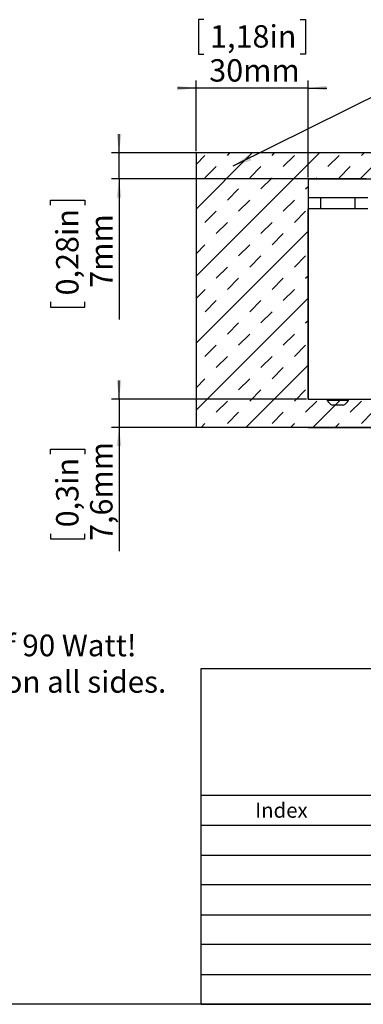
# Model space of a CAD drawing. Extents: x 0 to 414, y 0 to 297.
# Drawn here: x 206 to 252, y 6 to 138 of the extents above; entities that cross this region are included whole.
import ezdxf

# ---------------------------------------------------------------- set-up
doc = ezdxf.new("R2010")
doc.units = 0
doc.layers.get('0').update_dxf_attribs({"linetype": 'CONTINUOUS'})
doc.layers.add('BEMAßUNG', color=7, linetype='CONTINUOUS')
doc.layers.add('KONTUR', color=7, linetype='CONTINUOUS')
doc.styles.add('SLDTEXTSTYLE0', font='TXT', dxfattribs={"width": 0.605})
doc.dimstyles.new('SLDDIMSTYLE0', dxfattribs={"dimtxt": 0.18, "dimasz": 2.5, "dimexe": 0, "dimexo": 0.0625, "dimgap": 0, "dimtad": 0, "dimtih": 1, "dimtoh": 1, "dimdec": 0, "dimrnd": 1e-09, "dimzin": 0, "dimtxsty": 'STANDARD', "dimsah": 1, "dimcen": 0.09, "dimazin": 3, "dimtfac": 2.5, "dimtdec": 0, "dimtofl": 0, "dimtmove": 0, "dimatfit": 3, "dimtolj": 1, "dimtzin": 0})
doc.dimstyles.new('SLDDIMSTYLE5', dxfattribs={"dimtxt": 3, "dimasz": 2.5, "dimexe": 0, "dimexo": 0.0625, "dimgap": 0.75, "dimtad": 1, "dimdec": 0, "dimlfac": 2, "dimrnd": 1e-09, "dimzin": 12, "dimtxsty": 'SLDTEXTSTYLE0', "dimsah": 1, "dimcen": 0.09, "dimazin": 3, "dimtfac": 1, "dimtmove": 0, "dimatfit": 3, "dimtolj": 1, "dimtzin": 12})
doc.dimstyles.new('SLDDIMSTYLE6', dxfattribs={"dimtxt": 3, "dimasz": 2.5, "dimexe": 0, "dimexo": 0.0625, "dimgap": 0.75, "dimtad": 1, "dimdec": 1, "dimlfac": 2, "dimrnd": 1e-09, "dimzin": 12, "dimtxsty": 'SLDTEXTSTYLE0', "dimsah": 1, "dimcen": 0.09, "dimazin": 3, "dimtfac": 1, "dimtmove": 0, "dimatfit": 3, "dimtolj": 1, "dimtzin": 12})

# ---------------------------------------------------------------- blocks, each defined once
blk = doc.blocks.new('SW_NOTE_5')
at = {"layer": 'BEMAßUNG', "color": 0, "char_height": 2.9104, "attachment_point": 1, "style": 'SLDTEXTSTYLE0'}
for s, insert in [('Consider heat output of 90 Watt!', (0, 3.75)), ('Keep clear for fresh air on all sides.', (0, -1.13))]:
    blk.add_mtext(s, dxfattribs=dict(at, insert=insert))
blk = doc.blocks.new('_D_6')
at = {"layer": 'BEMAßUNG'}
for p, q in [((230.32, 137.93), (229.64, 137.93)), ((229.64, 137.93), (229.64, 133.32)), ((243.27, 137.93), (243.96, 137.93)), ((243.96, 137.93), (243.96, 133.32)), ((229.64, 133.32), (230.32, 133.32)), ((243.96, 133.32), (243.27, 133.32)), ((229.3, 120.29), (229.3, 129.76)), ((244.3, 116.79), (244.3, 129.76)), ((229.3, 128.76), (226.8, 128.76)), ((244.3, 128.76), (229.3, 128.76)), ((244.3, 128.76), (246.8, 128.76))]:
    blk.add_line(p, q, dxfattribs=at)
for points in [[(229.3, 128.76), (226.8, 129.07), (226.8, 128.45)], [(244.3, 128.76), (246.8, 128.45), (246.8, 129.07)]]:
    blk.add_solid(points, dxfattribs=at)
at = {"layer": 'BEMAßUNG', "char_height": 3, "attachment_point": 1, "style": 'SLDTEXTSTYLE0'}
for s, insert in [('1,18in', (231.18, 137.19)), ('30mm', (231.07, 132.63))]:
    blk.add_mtext(s, dxfattribs=dict(at, insert=insert))
blk = doc.blocks.new('_D_8')
at = {"layer": 'BEMAßUNG'}
for p, q in [((218.98, 120.09), (218.98, 122.59)), ((342.1, 120.09), (217.98, 120.09)), ((218.98, 116.59), (218.98, 120.09)), ((252.1, 116.59), (217.98, 116.59)), ((218.98, 116.59), (218.98, 97.77)), ((209.81, 113.07), (209.81, 113.75)), ((209.81, 113.75), (214.42, 113.75)), ((214.42, 113.75), (214.42, 113.07)), ((209.81, 100.12), (209.81, 99.43)), ((209.81, 99.43), (214.42, 99.43)), ((214.42, 99.43), (214.42, 100.12))]:
    blk.add_line(p, q, dxfattribs=at)
for points in [[(218.98, 120.09), (219.29, 122.59), (218.67, 122.59)], [(218.98, 116.59), (218.67, 114.09), (219.29, 114.09)]]:
    blk.add_solid(points, dxfattribs=at)
at = {"layer": 'BEMAßUNG', "char_height": 3, "attachment_point": 1, "rotation": 90, "style": 'SLDTEXTSTYLE0'}
for s, insert in [('0,28in', (210.55, 100.98)), ('7mm', (215.11, 102.01))]:
    blk.add_mtext(s, dxfattribs=dict(at, insert=insert))
blk = doc.blocks.new('_D_10')
at = {"layer": 'BEMAßUNG'}
for p, q in [((218.98, 87.09), (218.98, 89.59)), ((244.1, 87.09), (217.98, 87.09)), ((218.98, 87.09), (218.98, 83.29)), ((256.97, 83.29), (217.98, 83.29)), ((218.98, 83.29), (218.98, 66.7)), ((209.81, 79.7), (209.81, 80.39)), ((209.81, 80.39), (214.42, 80.39)), ((214.42, 80.39), (214.42, 79.7)), ((209.81, 69.05), (209.81, 68.36)), ((214.42, 68.36), (214.42, 69.05)), ((209.81, 68.36), (214.42, 68.36))]:
    blk.add_line(p, q, dxfattribs=at)
for points in [[(218.98, 87.09), (219.29, 89.59), (218.67, 89.59)], [(218.98, 83.29), (218.67, 80.79), (219.29, 80.79)]]:
    blk.add_solid(points, dxfattribs=at)
at = {"layer": 'BEMAßUNG', "char_height": 3, "attachment_point": 1, "rotation": 90, "style": 'SLDTEXTSTYLE0'}
for s, insert in [('7,6mm', (215.11, 68.08)), ('0,3in', (210.55, 69.91))]:
    blk.add_mtext(s, dxfattribs=dict(at, insert=insert))

msp = doc.modelspace()

# ---------------------------------------------------------------- hatches: boundary and pattern name
at = {"layer": 'BEMAßUNG'}
h = msp.add_hatch(dxfattribs=at)
h.set_pattern_fill('INSUL', scale=0.66667, angle=45, style=0)
h.paths.add_polyline_path([(244.298, 83.293), (229.298, 83.293), (229.298, 120.093), (244.298, 120.093), (342.298, 120.093), (357.298, 120.093), (357.298, 83.293), (342.298, 83.293)], flags=0)
h.paths.add_polyline_path([(342.298, 116.593), (244.298, 116.593), (244.298, 87.093), (342.298, 87.093)], flags=0)

# ---------------------------------------------------------------- linework, layer by layer
at = {"color": 7, "linetype": 'CONTINUOUS'}
for p, q in [((244.298, 116.593), (244.298, 114.093)), ((244.298, 116.593), (252.298, 116.593)), ((244.298, 114.093), (252.298, 114.093)), ((245.985, 114.093), (245.985, 112.593)), ((250.61, 112.593), (250.61, 114.093)), ((244.298, 112.593), (244.298, 87.093)), ((252.298, 112.593), (244.298, 112.593)), ((244.298, 87.093), (244.298, 112.593)), ((244.298, 112.593), (244.298, 112.593)), ((244.298, 87.093), (252.298, 87.093)), ((244.298, 87.093), (244.298, 87.093)), ((246.873, 87.093), (246.873, 86.903)), ((249.723, 86.903), (249.723, 87.093)), ((248.298, 86.903), (246.873, 86.903)), ((248.298, 86.268), (247.585, 86.268)), ((249.723, 86.903), (248.298, 86.903)), ((249.01, 86.268), (248.298, 86.268))]:
    msp.add_line(p, q, dxfattribs=at)
for start, end in [(211.74626, 244.8371), (295.1629, 328.25374)]:
    msp.add_arc((248.298, 87.785), 1.676, start, end, dxfattribs=at)
at = {"layer": 'BEMAßUNG'}
for p, q in [((244.298, 120.093), (229.298, 120.093)), ((229.298, 120.093), (229.298, 83.293)), ((342.298, 120.093), (244.298, 120.093)), ((244.298, 116.593), (244.298, 87.093)), ((244.298, 116.593), (342.298, 116.593)), ((244.298, 87.093), (342.298, 87.093)), ((244.298, 83.293), (229.298, 83.293)), ((244.298, 83.293), (342.298, 83.293))]:
    msp.add_line(p, q, dxfattribs=at)
at = {"layer": 'KONTUR', "linetype": 'CONTINUOUS'}
for p, q in [((230, 51), (414, 51)), ((230, 6), (230, 51)), ((230, 34), (295.2, 34)), ((230, 30), (295.2, 30)), ((230, 26), (295.2, 26)), ((295.2, 22), (230, 22)), ((230, 18), (295.2, 18)), ((295.2, 14), (230, 14)), ((230, 10), (295.2, 10)), ((414, 6), (20, 6)), ((230, 6), (414, 6))]:
    msp.add_line(p, q, dxfattribs=at)

# ---------------------------------------------------------------- block references
at = {"layer": 'BEMAßUNG'}
msp.add_blockref('SW_NOTE_5', (161.228, 51.791), dxfattribs=at)

# ---------------------------------------------------------------- texts
at = {"layer": 'BEMAßUNG', "insert": (240.735, 32.999), "char_height": 2, "attachment_point": 2, "style": 'SLDTEXTSTYLE0'}
msp.add_mtext('Index', dxfattribs=at)

# ---------------------------------------------------------------- dimensions: what is measured, and where the dimension line sits
at = {"layer": 'BEMAßUNG'}
for base, p1, p2, angle, dimstyle, picture, middle in [((229.298, 128.759), (244.298, 116.593), (229.298, 120.093), 0, 'SLDDIMSTYLE5', '_D_6', (236.798, 128.759)), ((218.979, 120.093), (252.298, 116.593), (342.298, 120.093), 90, 'SLDDIMSTYLE6', '_D_8', (218.979, 106.593)), ((218.979, 83.293), (244.298, 87.093), (257.17, 83.293), 90, 'SLDDIMSTYLE6', '_D_10', (218.979, 74.375))]:
    dim = msp.add_linear_dim(base=base, p1=p1, p2=p2, angle=angle, dimstyle=dimstyle, dxfattribs=at)
    dim.commit()
    dim.dimension.update_dxf_attribs({"geometry": picture, "text_midpoint": middle, "dimtype": 160})

# ---------------------------------------------------------------- leaders
msp.add_leader([(234.288, 118.325), (266.148, 134.155)], dimstyle='SLDDIMSTYLE0', dxfattribs=at)

doc.saveas('drawing.dxf')
